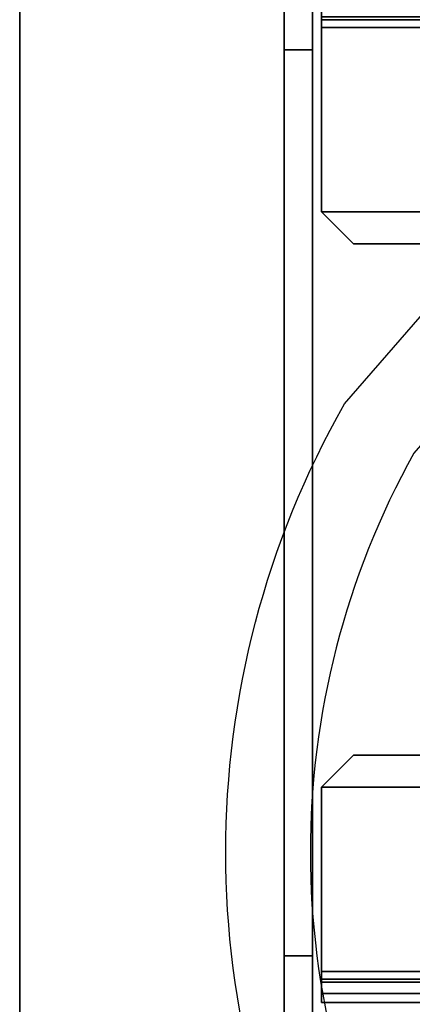
# Model space of a CAD drawing. Units: inches. Extents: x -2 to 180, y -6 to 122.
# Drawn here: x 1 to 2, y 53 to 56 of the extents above; entities that cross this region are included whole.
import ezdxf

# ---------------------------------------------------------------- set-up
doc = ezdxf.new("R2010")
doc.units = ezdxf.units.IN
doc.header["$MEASUREMENT"] = 0
for name, color, linetype in [('ELEC', 1, 'Continuous'), ('TABLE-BASE1UPPER', 6, 'Continuous'), ('TABLE-TOP1', 6, 'Continuous'), ('TABLE-TOPEDGE1', 6, 'Continuous')]:
    doc.layers.add(name, color=color, linetype=linetype)

# ---------------------------------------------------------------- blocks, each defined once
blk = doc.blocks.new('udy2as_3060lee_2t')
at = {"layer": 'TABLE-BASE1UPPER'}
for points in [[(0.978, -9.6291, 25.1153), (0.978, -4.2095, 26.6104), (1.0827, -4.2095, 26.6104), (1.0827, -9.6291, 25.1153)], [(0.978, -9.6291, 25.1153), (0.978, -9.2551, 26.8672), (0.978, -9.1016, 26.8672), (0.978, -4.2095, 26.6104)], [(1.0827, -9.6291, 25.1153), (1.0827, -4.2095, 26.6104), (1.0827, -9.1016, 26.8672), (1.0827, -9.2551, 26.8672)], [(0.978, -9.2551, 26.8672), (0.978, -13.3496, 26.8672), (0.978, -13.3473, 27.2586), (0.978, -9.2574, 27.2586)], [(0.978, -12.9756, 25.1153), (0.978, -13.3496, 26.8672), (0.978, -9.2551, 26.8672), (0.978, -9.6291, 25.1153)], [(0.978, -13.3473, 27.2586), (1.0827, -13.3473, 27.2586), (1.0827, -9.2574, 27.2586), (0.978, -9.2574, 27.2586)], [(1.1158, -9.5465, 27.3121), (13.5174, -9.5465, 27.3121), (13.5174, -9.4657, 27.2787), (1.1158, -9.4657, 27.2787)], [(1.1158, -9.4657, 25.4637), (13.5174, -9.4657, 25.4637), (13.5174, -9.5465, 25.4302), (1.1158, -9.5465, 25.4302)], [(1.1158, -9.5071, 25.5444), (1.1158, -9.5186, 25.5166), (13.5174, -9.5186, 25.5166), (13.5174, -9.5071, 25.5444)], [(1.1158, -9.5186, 27.2258), (1.1158, -9.5071, 27.198), (13.5174, -9.5071, 27.198), (13.5174, -9.5186, 27.2258)], [(1.1158, -9.5465, 25.505), (13.5174, -9.5465, 25.505), (13.5174, -9.5186, 25.5166), (1.1158, -9.5186, 25.5166)], [(1.1158, -9.5186, 27.2258), (13.5174, -9.5186, 27.2258), (13.5174, -9.5465, 27.2373), (1.1158, -9.5465, 27.2373)], [(1.1158, -9.5465, 27.2373), (1.1158, -10.2276, 27.2373), (1.1158, -10.2276, 27.3121), (1.1158, -9.5465, 27.3121)], [(13.5174, -10.2276, 27.3121), (1.1158, -10.2276, 27.3121), (1.1158, -9.5465, 27.3121), (13.5174, -9.5465, 27.3121)], [(1.1158, -10.2276, 27.2373), (1.1158, -9.5465, 27.2373), (13.5174, -9.5465, 27.2373), (13.5174, -10.2276, 27.2373)], [(0.978, -9.6291, 25.1153), (1.0827, -9.6291, 25.1153), (1.0827, -12.9756, 25.1153), (0.978, -12.9756, 25.1153)], [(1.1158, -10.2276, 27.3121), (1.1158, -10.2276, 27.2373), (1.2339, -10.3457, 27.2373), (1.2339, -10.3457, 27.3121)], [(1.2339, -10.3457, 27.3121), (13.3992, -10.3457, 27.3121), (13.5174, -10.2276, 27.3121), (1.1158, -10.2276, 27.3121)], [(1.1158, -10.2276, 27.2373), (13.5174, -10.2276, 27.2373), (13.3992, -10.3457, 27.2373), (1.2339, -10.3457, 27.2373)], [(1.2339, -10.3457, 27.2373), (13.3992, -10.3457, 27.2373), (13.3992, -10.3457, 27.3121), (1.2339, -10.3457, 27.3121)], [(1.1158, -12.3535, 27.3121), (1.1158, -12.3535, 27.2373), (1.2339, -12.2354, 27.2373), (1.2339, -12.2354, 27.3121)], [(1.1158, -12.3535, 27.3121), (13.5174, -12.3535, 27.3121), (13.3992, -12.2354, 27.3121), (1.2339, -12.2354, 27.3121)], [(1.2339, -12.2354, 27.2373), (13.3992, -12.2354, 27.2373), (13.5174, -12.3535, 27.2373), (1.1158, -12.3535, 27.2373)], [(1.2339, -12.2354, 27.2373), (1.2339, -12.2354, 27.3121), (13.3992, -12.2354, 27.3121), (13.3992, -12.2354, 27.2373)], [(1.1158, -13.0346, 27.2373), (1.1158, -13.0346, 27.3121), (1.1158, -12.3535, 27.3121), (1.1158, -12.3535, 27.2373)], [(13.5174, -13.0346, 27.3121), (1.1158, -13.0346, 27.3121), (1.1158, -12.3535, 27.3121), (13.5174, -12.3535, 27.3121)], [(13.5174, -12.3535, 27.2373), (13.5174, -13.0346, 27.2373), (1.1158, -13.0346, 27.2373), (1.1158, -12.3535, 27.2373)], [(1.0827, -12.9756, 25.1153), (1.0827, -18.3952, 26.6104), (0.978, -18.3952, 26.6104), (0.978, -12.9756, 25.1153)], [(0.978, -18.3952, 26.6104), (0.978, -13.5032, 26.8672), (0.978, -13.3496, 26.8672), (0.978, -12.9756, 25.1153)], [(1.0827, -13.3496, 26.8672), (1.0827, -13.5032, 26.8672), (1.0827, -18.3952, 26.6104), (1.0827, -12.9756, 25.1153)], [(1.1158, -13.1154, 27.2787), (1.1158, -13.0346, 27.3121), (1.1158, -13.0346, 27.2373), (1.1158, -13.0625, 27.2258)], [(1.1158, -13.0346, 25.505), (1.1158, -13.0346, 25.4302), (1.1158, -13.1154, 25.4637), (1.1158, -13.0625, 25.5166)], [(1.1158, -13.1154, 27.2787), (13.5174, -13.1154, 27.2787), (13.5174, -13.0346, 27.3121), (1.1158, -13.0346, 27.3121)], [(1.1158, -13.0346, 25.4302), (13.5174, -13.0346, 25.4302), (13.5174, -13.1154, 25.4637), (1.1158, -13.1154, 25.4637)], [(1.1158, -13.0625, 25.5166), (13.5174, -13.0625, 25.5166), (13.5174, -13.0346, 25.505), (1.1158, -13.0346, 25.505)], [(1.1158, -13.0346, 27.2373), (13.5174, -13.0346, 27.2373), (13.5174, -13.0625, 27.2258), (1.1158, -13.0625, 27.2258)], [(1.1158, -13.1488, 27.198), (1.1158, -13.1154, 27.2787), (1.1158, -13.0625, 27.2258), (1.1158, -13.074, 27.198)], [(1.1158, -13.1154, 25.4637), (1.1158, -13.1488, 25.5444), (1.1158, -13.074, 25.5444), (1.1158, -13.0625, 25.5166)], [(13.5174, -13.074, 25.5444), (13.5174, -13.0625, 25.5166), (1.1158, -13.0625, 25.5166), (1.1158, -13.074, 25.5444)], [(13.5174, -13.0625, 27.2258), (13.5174, -13.074, 27.198), (1.1158, -13.074, 27.198), (1.1158, -13.0625, 27.2258)], [(1.1158, -13.074, 25.5444), (1.1158, -13.1488, 25.5444), (1.1158, -13.1488, 27.198), (1.1158, -13.074, 27.198)], [(1.1158, -13.074, 27.198), (13.5174, -13.074, 27.198), (13.5174, -13.074, 25.5444), (1.1158, -13.074, 25.5444)], [(13.5174, -13.1488, 27.198), (1.1158, -13.1488, 27.198), (1.1158, -13.1154, 27.2787), (13.5174, -13.1154, 27.2787)], [(13.5174, -13.1154, 25.4637), (13.5174, -13.1488, 25.5444), (1.1158, -13.1488, 25.5444), (1.1158, -13.1154, 25.4637)], [(1.1158, -13.1488, 25.5444), (13.5174, -13.1488, 25.5444), (13.5174, -13.1488, 27.198), (1.1158, -13.1488, 27.198)]]:
    blk.add_3dface(points, dxfattribs=at)
at = {"layer": 'TABLE-TOP1'}
for points, invisible_edges in [([(58.88, -1.375, 27.32), (58.88, -29.845, 27.32), (0, -29.845, 27.32), (0, -1.375, 27.32)], 1), ([(0, -29.845, 28.5), (58.88, -29.845, 28.5), (58.88, -1.375, 28.5), (0, -1.375, 28.5)], 2), ([(44.48, -7.59, 27.32), (0, -29.845, 27.32), (0, -1.375, 27.32), (44.48, -6.57, 27.32)], 5), ([(0, -1.375, 28.5), (0, -29.845, 28.5), (44.48, -7.59, 28.5), (44.48, -6.57, 28.5)], 10), ([(0, -29.845, 27.32), (44.48, -7.59, 27.32), (44.5898, -7.8552, 27.32), (44.855, -7.965, 27.32)], 11), ([(44.5898, -7.8552, 28.5), (44.48, -7.59, 28.5), (0, -29.845, 28.5), (44.855, -7.965, 28.5)], 7), ([(47.395, -7.965, 27.32), (58.88, -29.845, 27.32), (0, -29.845, 27.32), (44.855, -7.965, 27.32)], 5), ([(0, -29.845, 28.5), (58.88, -29.845, 28.5), (47.395, -7.965, 28.5), (44.855, -7.965, 28.5)], 10)]:
    blk.add_3dface(points, dxfattribs=dict(at, invisible_edges=invisible_edges))
at = {"layer": 'TABLE-TOPEDGE1'}
blk.add_3dface([(0, -1.375, 27.32), (0, -29.845, 27.32), (0, -29.845, 28.5), (0, -1.375, 28.5)], dxfattribs=at)
blk = doc.blocks.new('pdu1351_06c_0p')
at = {"layer": 'ELEC', "linetype": 'Continuous'}
blk.add_lwpolyline([(-23.25, -0.7006, -0.368074), (-19.25, -1.3881, 0.374252), (-15.75, -1.9506), (-14.25, -0.7006, -0.264944), (-10.9375, -0.7006), (-9.5, -1.9506, 0.227273), (-6.75, -1.9506), (-5.25, -0.7006, -0.131923), (-4.4375, -0.3256, -0.046687), (-3.625, -0.2631), (-2.875, -0.3256), (-2.875, -0.6392), (-3.6404, -0.5754, 0.046056), (-4.3846, -0.6336, 0.131923), (-5.0499, -0.9407), (-6.5791, -2.215, -0.23353), (-9.6739, -2.2135), (-11.1186, -0.9573, 0.259898), (-14.0717, -0.9588), (-15.5661, -2.2041, -0.37635), (-19.49, -1.5883, 0.364959), (-23.0639, -0.9538)], format="xyb", dxfattribs=at)

msp = doc.modelspace()

# ---------------------------------------------------------------- block references
msp.add_blockref('udy2as_3060lee_2t', (1, 65.845))
at = {"rotation": 90}
msp.add_blockref('pdu1351_06c_0p', (1.5, 65.845), dxfattribs=at)

doc.saveas('drawing.dxf')
